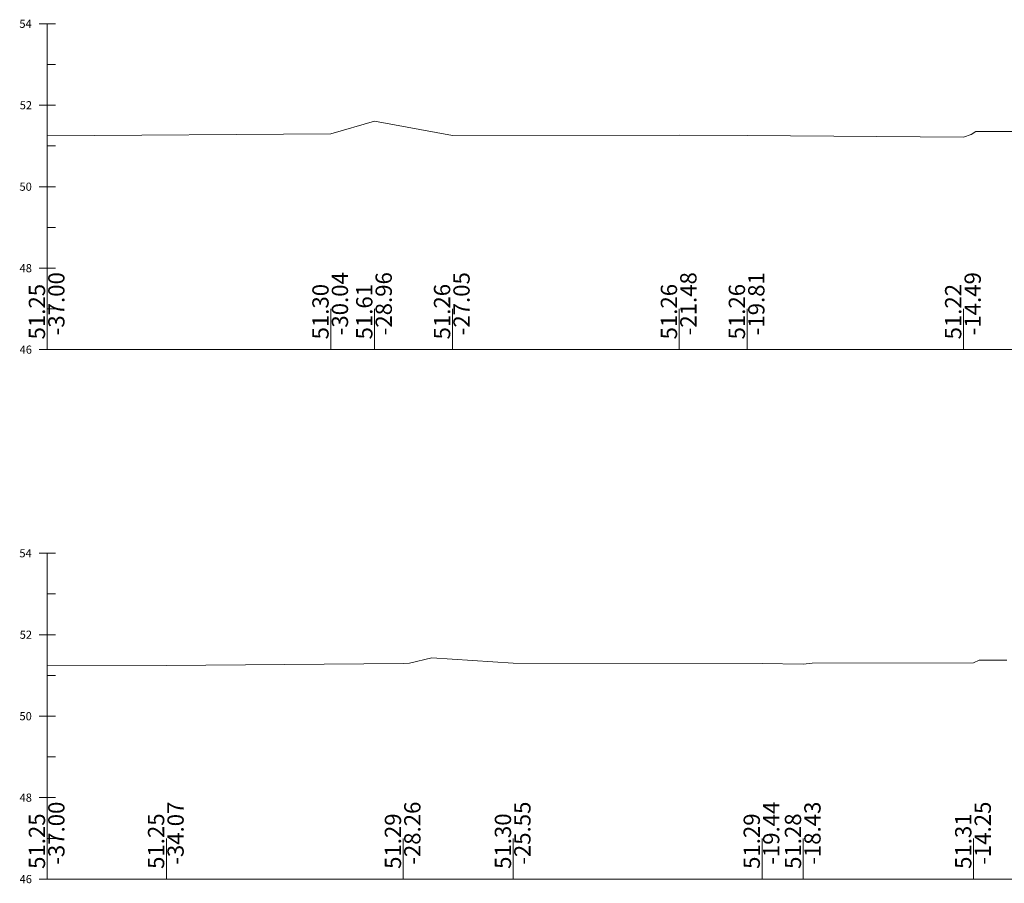
# Model space of a CAD drawing. Units: millimetres. Extents: x 517656 to 520672, y 4103040 to 4103119.
# Drawn here: x 517656 to 517681, y 4103079 to 4103100 of the extents above; entities that cross this region are included whole.
import ezdxf

# ---------------------------------------------------------------- set-up
doc = ezdxf.new("R2010")
doc.units = ezdxf.units.MM
doc.layers.get('0').update_dxf_attribs({"color": 5, "lineweight": 0})
doc.layers.add('ENKESITPAFTA', color=7, linetype='Continuous', lineweight=0)
doc.layers.add('ZEMIN', color=7, linetype='Continuous', lineweight=0)
doc.styles.get("Standard").update_dxf_attribs({"font": 'times.ttf'})

msp = doc.modelspace()

# ---------------------------------------------------------------- linework, layer by layer
at = {"color": 7, "lineweight": 0}
for p, q in [((517657.018, 4103092.33), (517657.018, 4103093.33)), ((517663.983, 4103092.33), (517663.983, 4103093.33)), ((517665.059, 4103092.33), (517665.059, 4103093.33)), ((517666.97, 4103092.33), (517666.97, 4103093.33)), ((517672.542, 4103092.33), (517672.542, 4103093.33)), ((517674.211, 4103092.33), (517674.211, 4103093.33)), ((517679.525, 4103092.33), (517679.525, 4103093.33)), ((517657.018, 4103079.33), (517657.018, 4103080.33)), ((517659.946, 4103079.33), (517659.946, 4103080.33)), ((517665.762, 4103079.33), (517665.762, 4103080.33)), ((517668.465, 4103079.33), (517668.465, 4103080.33)), ((517674.576, 4103079.33), (517674.576, 4103080.33)), ((517675.59, 4103079.33), (517675.59, 4103080.33)), ((517679.772, 4103079.33), (517679.772, 4103080.33))]:
    msp.add_line(p, q, dxfattribs=at)
at = {"layer": 'ENKESITPAFTA', "color": 4, "lineweight": 5}
for p, q in [((517656.818, 4103100.33), (517657.218, 4103100.33)), ((517656.818, 4103098.33), (517657.218, 4103098.33)), ((517656.818, 4103096.33), (517657.218, 4103096.33)), ((517656.818, 4103094.33), (517657.218, 4103094.33)), ((517656.818, 4103092.33), (517657.218, 4103092.33)), ((517656.818, 4103087.33), (517657.218, 4103087.33)), ((517656.818, 4103085.33), (517657.218, 4103085.33)), ((517656.818, 4103083.33), (517657.218, 4103083.33)), ((517656.818, 4103081.33), (517657.218, 4103081.33)), ((517656.818, 4103079.33), (517657.218, 4103079.33))]:
    msp.add_line(p, q, dxfattribs=at)
at = {"layer": 'ENKESITPAFTA', "color": 1, "lineweight": 5}
for p, q in [((517657.018, 4103092.33), (517657.018, 4103100.33)), ((517657.018, 4103079.33), (517657.018, 4103087.33))]:
    msp.add_line(p, q, dxfattribs=at)
at = {"layer": 'ENKESITPAFTA', "color": 4, "lineweight": 0}
for p, q in [((517657.018, 4103099.33), (517657.218, 4103099.33)), ((517657.018, 4103097.33), (517657.218, 4103097.33)), ((517657.018, 4103095.33), (517657.218, 4103095.33)), ((517657.018, 4103093.33), (517657.218, 4103093.33)), ((517657.018, 4103086.33), (517657.218, 4103086.33)), ((517657.018, 4103084.33), (517657.218, 4103084.33)), ((517657.018, 4103082.33), (517657.218, 4103082.33)), ((517657.018, 4103080.33), (517657.218, 4103080.33))]:
    msp.add_line(p, q, dxfattribs=at)
at = {"layer": 'ENKESITPAFTA', "color": 7, "lineweight": 5}
for p, q in [((517657.018, 4103092.33), (517731.018, 4103092.33)), ((517657.018, 4103079.33), (517731.018, 4103079.33))]:
    msp.add_line(p, q, dxfattribs=at)
at = {"layer": 'ZEMIN', "color": 3, "lineweight": 5}
for points in [[(517657.018, 4103097.577, 0), (517663.983, 4103097.628, 0), (517665.059, 4103097.943, 0), (517666.97, 4103097.591, 0), (517672.542, 4103097.593, 0), (517674.211, 4103097.587, 0), (517679.525, 4103097.549, 0), (517679.714, 4103097.614, 0), (517679.831, 4103097.687, 0), (517680.445, 4103097.688, 0), (517681.311, 4103097.687, 0)], [(517657.018, 4103084.58, 0), (517659.946, 4103084.577, 0), (517665.762, 4103084.625, 0), (517665.916, 4103084.631, 0), (517666.463, 4103084.764, 0), (517668.465, 4103084.633, 0), (517674.576, 4103084.622, 0), (517675.59, 4103084.609, 0), (517675.807, 4103084.635, 0), (517679.772, 4103084.643, 0), (517679.907, 4103084.702, 0), (517680.588, 4103084.707, 0)]]:
    msp.add_polyline3d(points, dxfattribs=at)

# ---------------------------------------------------------------- texts
at = {"layer": 'ENKESITPAFTA', "color": 7, "lineweight": 0}
for s, height, p in [('54', 0.2, (517656.335, 4103100.23)), ('52', 0.2, (517656.343, 4103098.23)), ('50', 0.2, (517656.337, 4103096.23)), ('48', 0.2, (517656.34, 4103094.23)), ('46', 0.2, (517656.341, 4103092.23)), ('-', 0.0001, (517657.018, 4103092.33)), ('54', 0.2, (517656.335, 4103087.23)), ('52', 0.2, (517656.343, 4103085.23)), ('50', 0.2, (517656.337, 4103083.23)), ('48', 0.2, (517656.34, 4103081.23)), ('46', 0.2, (517656.341, 4103079.23)), ('-', 0.0001, (517657.018, 4103079.33))]:
    msp.add_text(s, height=height, dxfattribs=at).set_placement(p)
for s, p in [('-37.00', (517657.443, 4103092.68)), ('-30.04', (517664.408, 4103092.68)), ('-28.96', (517665.484, 4103092.68)), ('-27.05', (517667.395, 4103092.68)), ('-21.48', (517672.967, 4103092.68)), ('-19.81', (517674.636, 4103092.68)), ('-14.49', (517679.95, 4103092.68)), ('51.25', (517656.966, 4103092.58)), ('51.30', (517663.931, 4103092.58)), ('51.61', (517665.007, 4103092.58)), ('51.26', (517666.918, 4103092.58)), ('51.26', (517672.49, 4103092.58)), ('51.26', (517674.159, 4103092.58)), ('51.22', (517679.472, 4103092.58)), ('-37.00', (517657.443, 4103079.68)), ('-34.07', (517660.371, 4103079.68)), ('-28.26', (517666.187, 4103079.68)), ('-25.55', (517668.89, 4103079.68)), ('-19.44', (517675.001, 4103079.68)), ('-18.43', (517676.015, 4103079.68)), ('-14.25', (517680.197, 4103079.68)), ('51.25', (517656.966, 4103079.58)), ('51.25', (517659.893, 4103079.58)), ('51.29', (517665.71, 4103079.58)), ('51.30', (517668.412, 4103079.58)), ('51.29', (517674.524, 4103079.58)), ('51.28', (517675.537, 4103079.58)), ('51.31', (517679.719, 4103079.58))]:
    msp.add_text(s, height=0.4, rotation=90, dxfattribs=at).set_placement(p)

doc.saveas('drawing.dxf')
